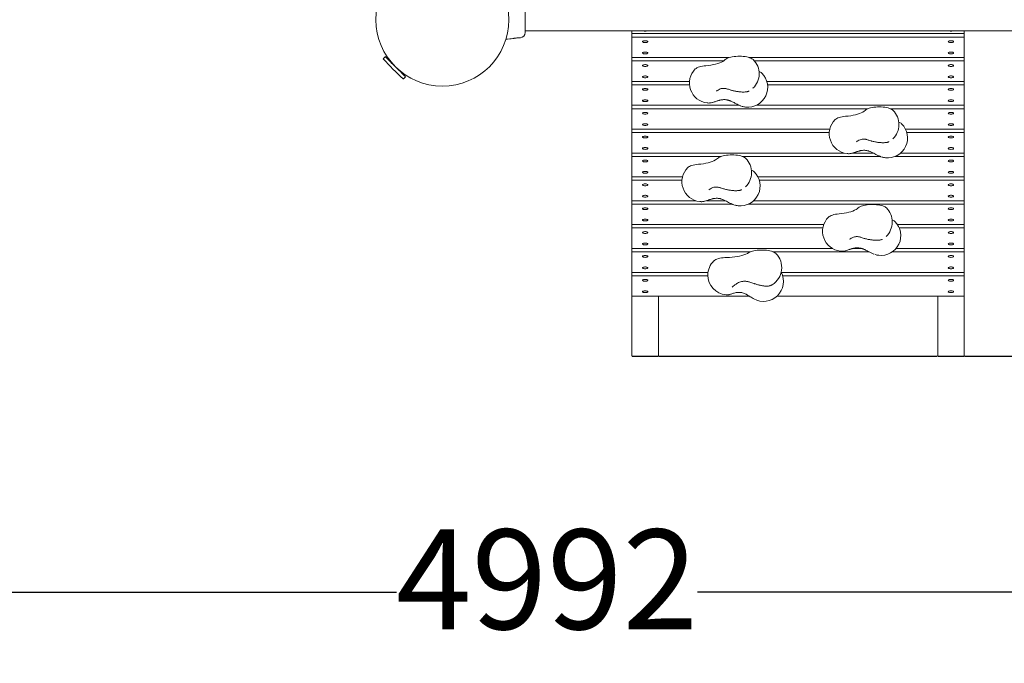
# Model space of a CAD drawing. Units: millimetres. Extents: x -334 to 9190, y -121 to 7675.
# Drawn here: x 4401 to 5882, y 1573 to 2542 of the extents above; entities that cross this region are included whole.
import ezdxf

# ---------------------------------------------------------------- set-up
doc = ezdxf.new("R2010")
doc.units = ezdxf.units.MM
doc.layers.add('Dimensions', color=7, linetype='Continuous')
doc.styles.get("Standard").update_dxf_attribs({"font": 'arial.ttf'})
doc.dimstyles.new('Leikkiset keinu', dxfattribs={"dimtxt": 150, "dimasz": 2.5, "dimexe": 0.06, "dimexo": 0.625, "dimtad": 0, "dimtih": 1, "dimtoh": 1, "dimdec": 0, "dimtxsty": 'Standard', "dimcen": 2.5, "dimadec": 0, "dimazin": 0, "dimtfac": 1, "dimtmove": 0, "dimatfit": 3, "dimfxl": 1, "dimarcsym": 0})

# ---------------------------------------------------------------- blocks, each defined once
blk = doc.blocks.new('*D4')
at = {"layer": 'Defpoints', "color": 0}
for p in [(5692.5, 6359.2), (-107, 531.4), (5571.6, 531.4)]:
    blk.add_point(p, dxfattribs=at)
at = {"layer": 'Dimensions', "color": 0, "lineweight": -2}
for p, q in [((5691.9, 6359.2), (-107, 6359.2)), ((-107, 6356.7), (-107, 3522.5)), ((-107, 533.9), (-107, 3368.1)), ((5571, 531.4), (-107, 531.4))]:
    blk.add_line(p, q, dxfattribs=at)
at = {"layer": 'Dimensions', "color": 0}
for points in [[(-106.5, 6356.7), (-107.4, 6356.7), (-107, 6359.2)], [(-107.4, 533.9), (-106.5, 533.9), (-107, 531.4)]]:
    blk.add_solid(points, dxfattribs=at)
at = {"layer": 'Dimensions', "color": 0, "lineweight": 5, "insert": (-107, 3445.3), "char_height": 150, "attachment_point": 5}
blk.add_mtext('5828', dxfattribs=at)
blk = doc.blocks.new('*D5')
at = {"layer": 'Defpoints', "color": 0}
for p in [(9189.8, 3076.6), (698.6, 2825.7), (9189.8, -22.7)]:
    blk.add_point(p, dxfattribs=at)
at = {"layer": 'Dimensions', "color": 0, "lineweight": -2}
for p, q in [((9189.8, 2884.1), (9189.8, -22.8)), ((698.6, 2825.1), (698.6, -22.8)), ((701.1, -22.7), (4734.3, -22.7)), ((9187.3, -22.7), (5154.2, -22.7))]:
    blk.add_line(p, q, dxfattribs=at)
at = {"layer": 'Dimensions', "color": 0}
for points in [[(701.1, -22.3), (701.1, -23.1), (698.6, -22.7)], [(9187.3, -23.1), (9187.3, -22.3), (9189.8, -22.7)]]:
    blk.add_solid(points, dxfattribs=at)
at = {"layer": 'Dimensions', "color": 0, "lineweight": 5, "insert": (4944.2, -22.7), "char_height": 150, "attachment_point": 5}
blk.add_mtext('8491', dxfattribs=at)
blk = doc.blocks.new('*D6')
at = {"layer": 'Defpoints', "color": 0}
for p in [(5693.1, 4858.8), (8230.4, 4858.8), (5321.6, 2035.6)]:
    blk.add_point(p, dxfattribs=at)
at = {"layer": 'Dimensions', "color": 0, "lineweight": -2}
for p, q in [((5693.7, 4858.8), (8230.4, 4858.8)), ((8230.4, 4856.3), (8230.4, 3524.4)), ((8230.4, 2038.1), (8230.4, 3370)), ((5322.2, 2035.6), (5361, 2035.6)), ((5362.2, 2035.6), (5781, 2035.6)), ((5782.2, 2035.6), (5821, 2035.6)), ((5822.2, 2035.6), (8230.4, 2035.6))]:
    blk.add_line(p, q, dxfattribs=at)
at = {"layer": 'Dimensions', "color": 0}
for points in [[(8230.8, 4856.3), (8230, 4856.3), (8230.4, 4858.8)], [(8230, 2038.1), (8230.8, 2038.1), (8230.4, 2035.6)]]:
    blk.add_solid(points, dxfattribs=at)
at = {"layer": 'Dimensions', "color": 0, "lineweight": 5, "insert": (8230.4, 3447.2), "char_height": 150, "attachment_point": 5}
blk.add_mtext('2823', dxfattribs=at)
blk = doc.blocks.new('*D7')
at = {"layer": 'Defpoints', "color": 0}
for p in [(7689.8, 2901.6), (2698.1, 2842.6), (2698.1, 1680.2)]:
    blk.add_point(p, dxfattribs=at)
at = {"layer": 'Dimensions', "color": 0, "lineweight": -2}
for p, q in [((7689.8, 2901), (7689.8, 1680.2)), ((2698.1, 2842), (2698.1, 1680.2)), ((2700.6, 1680.2), (4967.4, 1680.2)), ((7687.3, 1680.2), (5420.5, 1680.2))]:
    blk.add_line(p, q, dxfattribs=at)
at = {"layer": 'Dimensions', "color": 0}
for points in [[(2700.6, 1680.6), (2700.6, 1679.8), (2698.1, 1680.2)], [(7687.3, 1679.8), (7687.3, 1680.6), (7689.8, 1680.2)]]:
    blk.add_solid(points, dxfattribs=at)
at = {"layer": 'Dimensions', "color": 0, "lineweight": 5, "insert": (5194, 1680.2), "char_height": 150, "attachment_point": 5}
blk.add_mtext('4992', dxfattribs=at)

msp = doc.modelspace()

# ---------------------------------------------------------------- linework, layer by layer
at = {"color": 7, "linetype": 'Continuous', "lineweight": 5}
for p, q in [((5161.1, 2560.8), (5161.1, 2522.3)), ((5161.1, 2524.7), (5982.1, 2524.7)), ((5321.6, 2524.7), (5321.6, 2520.6)), ((5821.6, 2520.6), (5321.6, 2520.6)), ((5321.6, 2520.6), (5321.6, 2515.5)), ((5821.6, 2524.7), (5821.6, 2520.6)), ((5821.6, 2520.6), (5821.6, 2515.5)), ((5151.8, 2514.2), (5153.9, 2514.4)), ((5153.9, 2514.4), (5153.9, 2514.4)), ((5821.6, 2515.5), (5321.6, 2515.5)), ((5321.6, 2515.5), (5321.6, 2484.7)), ((5821.6, 2515.5), (5821.6, 2484.7)), ((4950.8, 2486), (4947.8, 2483)), ((4955, 2483.7), (4954, 2482.7)), ((5468.2, 2484.7), (5321.6, 2484.7)), ((5321.6, 2484.7), (5321.6, 2479.6)), ((5459.5, 2479.6), (5321.6, 2479.6)), ((5321.6, 2479.6), (5321.6, 2448.8)), ((5821.6, 2484.7), (5497.9, 2484.7)), ((5821.6, 2479.6), (5505.9, 2479.6)), ((5821.6, 2484.7), (5821.6, 2479.6)), ((5821.6, 2479.6), (5821.6, 2448.8)), ((4977.7, 2459), (4978.7, 2460)), ((4978, 2452.8), (4981, 2455.8)), ((5408.3, 2448.8), (5321.6, 2448.8)), ((5321.6, 2448.8), (5321.6, 2443.6)), ((5821.6, 2448.8), (5524.6, 2448.8)), ((5821.6, 2448.8), (5821.6, 2443.6)), ((5408.3, 2443.6), (5321.6, 2443.6)), ((5321.6, 2443.6), (5321.6, 2412.9)), ((5503.7, 2438.4), (5503.9, 2438.6)), ((5821.6, 2443.6), (5525.7, 2443.6)), ((5821.6, 2443.6), (5821.6, 2412.9)), ((5442.9, 2417), (5442.8, 2417)), ((5483.1, 2412.9), (5321.6, 2412.9)), ((5321.6, 2412.9), (5321.6, 2407.7)), ((5676.5, 2407.7), (5321.6, 2407.7)), ((5321.6, 2407.7), (5321.6, 2376.9)), ((5484.4, 2412.4), (5484.5, 2412.2)), ((5821.6, 2412.9), (5508.9, 2412.9)), ((5821.6, 2407.7), (5710.3, 2407.7)), ((5821.6, 2412.9), (5821.6, 2407.7)), ((5821.6, 2407.7), (5821.6, 2376.9)), ((5619.4, 2376.9), (5321.6, 2376.9)), ((5321.6, 2376.9), (5321.6, 2371.8)), ((5618.6, 2371.8), (5321.6, 2371.8)), ((5321.6, 2371.8), (5321.6, 2341)), ((5821.6, 2376.9), (5733.2, 2376.9)), ((5821.6, 2371.8), (5735.2, 2371.8)), ((5821.6, 2376.9), (5821.6, 2371.8)), ((5821.6, 2371.8), (5821.6, 2341)), ((5714.1, 2362.2), (5714.2, 2362.3)), ((5640.7, 2341), (5321.6, 2341)), ((5321.6, 2341), (5321.6, 2335.9)), ((5653.3, 2340.8), (5653.2, 2340.8)), ((5684.6, 2341), (5654.2, 2341)), ((5821.6, 2341), (5726, 2341)), ((5821.6, 2341), (5821.6, 2335.9)), ((5455.8, 2335.9), (5321.6, 2335.9)), ((5321.6, 2335.9), (5321.6, 2305.1)), ((5694.9, 2335.9), (5487.6, 2335.9)), ((5694.7, 2336.1), (5694.9, 2335.9)), ((5821.6, 2335.9), (5717.7, 2335.9)), ((5821.6, 2335.9), (5821.6, 2305.1)), ((5397.8, 2305.1), (5321.6, 2305.1)), ((5321.6, 2305.1), (5321.6, 2300)), ((5396.9, 2300), (5321.6, 2300)), ((5321.6, 2300), (5321.6, 2269.2)), ((5821.6, 2305.1), (5511.3, 2305.1)), ((5821.6, 2300), (5513.4, 2300)), ((5821.6, 2305.1), (5821.6, 2300)), ((5821.6, 2300), (5821.6, 2269.2)), ((5492.4, 2290), (5492.5, 2290.1)), ((5417.8, 2269.2), (5321.6, 2269.2)), ((5321.6, 2269.2), (5321.6, 2264.1)), ((5431.6, 2268.6), (5431.5, 2268.6)), ((5462.3, 2269.2), (5433.7, 2269.2)), ((5821.6, 2269.2), (5504.7, 2269.2)), ((5821.6, 2269.2), (5821.6, 2264.1)), ((5472.6, 2264.1), (5321.6, 2264.1)), ((5321.6, 2264.1), (5321.6, 2233.3)), ((5473, 2264), (5473.2, 2263.7)), ((5821.6, 2264.1), (5496.8, 2264.1)), ((5821.6, 2264.1), (5821.6, 2233.3)), ((5610.2, 2233.3), (5321.6, 2233.3)), ((5321.6, 2233.3), (5321.6, 2228.2)), ((5608.9, 2228.2), (5321.6, 2228.2)), ((5321.6, 2228.2), (5321.6, 2197.4)), ((5821.6, 2233.3), (5721.4, 2233.3)), ((5821.6, 2228.2), (5724, 2228.2)), ((5821.6, 2233.3), (5821.6, 2228.2)), ((5821.6, 2228.2), (5821.6, 2197.4)), ((5704, 2215.4), (5704.2, 2215.6)), ((5623.2, 2197.4), (5321.6, 2197.4)), ((5321.6, 2197.4), (5321.6, 2192.3)), ((5500, 2192.3), (5321.6, 2192.3)), ((5321.6, 2192.3), (5321.6, 2161.5)), ((5678.5, 2192.3), (5534.3, 2192.3)), ((5643.2, 2194), (5643.1, 2194)), ((5667.3, 2197.4), (5654, 2197.4)), ((5821.6, 2192.3), (5713.3, 2192.3)), ((5821.6, 2197.4), (5719, 2197.4)), ((5821.6, 2197.4), (5821.6, 2192.3)), ((5821.6, 2192.3), (5821.6, 2161.5)), ((5684.7, 2189.4), (5684.8, 2189.2)), ((5436.2, 2161.5), (5321.6, 2161.5)), ((5321.6, 2161.5), (5321.6, 2156.3)), ((5436, 2156.3), (5321.6, 2156.3)), ((5321.6, 2156.3), (5321.6, 2125.6)), ((5821.6, 2161.5), (5546.4, 2161.5)), ((5821.6, 2156.3), (5548.5, 2156.3)), ((5821.6, 2161.5), (5821.6, 2156.3)), ((5821.6, 2156.3), (5821.6, 2125.6)), ((5473.1, 2139.6), (5472.7, 2139.3)), ((5529.3, 2141.3), (5530.6, 2141.8)), ((5529.3, 2141.4), (5529.7, 2141.5)), ((5532.6, 2142.9), (5532.6, 2142.9)), ((5321.6, 2035.6), (5321.6, 2125.6)), ((5498.5, 2125.6), (5321.6, 2125.6)), ((5361.6, 2035.6), (5361.6, 2125.6)), ((5504, 2122.3), (5505, 2121.8)), ((5504.9, 2121.7), (5505.1, 2121.6)), ((5821.6, 2125.6), (5539.8, 2125.6)), ((5781.6, 2035.6), (5781.6, 2125.6)), ((5821.6, 2035.6), (5821.6, 2125.6))]:
    msp.add_line(p, q, dxfattribs=at)
at = {"color": 7, "linetype": 'Continuous', "lineweight": 5, "flags": 128}
for points in [[(5132, 2512.2), (5134.5, 2512.4), (5137.8, 2512.7), (5140.3, 2513), (5142.5, 2513.2)], [(5341.6, 2507.3), (5340.4, 2507.3), (5339.3, 2507.5), (5338.5, 2507.8), (5337.9, 2508.1), (5337.6, 2508.5), (5337.7, 2508.9), (5338.1, 2509.3), (5338.9, 2509.6), (5339.9, 2509.9), (5341, 2510), (5342.2, 2510), (5343.3, 2509.9), (5344.3, 2509.6), (5345.1, 2509.3), (5345.5, 2508.9), (5345.6, 2508.5), (5345.3, 2508.1), (5344.7, 2507.8), (5343.9, 2507.5), (5342.8, 2507.3), (5341.6, 2507.3)], [(5801.6, 2507.3), (5800.4, 2507.3), (5799.3, 2507.5), (5798.5, 2507.8), (5797.9, 2508.1), (5797.6, 2508.5), (5797.7, 2508.9), (5798.1, 2509.3), (5798.9, 2509.6), (5799.9, 2509.9), (5801, 2510), (5802.2, 2510), (5803.3, 2509.9), (5804.3, 2509.6), (5805.1, 2509.3), (5805.5, 2508.9), (5805.6, 2508.5), (5805.3, 2508.1), (5804.7, 2507.8), (5803.9, 2507.5), (5802.8, 2507.3), (5801.6, 2507.3)], [(5341.6, 2490.2), (5340.4, 2490.2), (5339.3, 2490.4), (5338.5, 2490.7), (5337.9, 2491), (5337.6, 2491.4), (5337.7, 2491.8), (5338.1, 2492.2), (5338.9, 2492.5), (5339.9, 2492.8), (5341, 2492.9), (5342.2, 2492.9), (5343.3, 2492.8), (5344.3, 2492.5), (5345.1, 2492.2), (5345.5, 2491.8), (5345.6, 2491.4), (5345.3, 2491), (5344.7, 2490.7), (5343.9, 2490.4), (5342.8, 2490.2), (5341.6, 2490.2)], [(5801.6, 2490.2), (5800.4, 2490.2), (5799.3, 2490.4), (5798.5, 2490.7), (5797.9, 2491), (5797.6, 2491.4), (5797.7, 2491.8), (5798.1, 2492.2), (5798.9, 2492.5), (5799.9, 2492.8), (5801, 2492.9), (5802.2, 2492.9), (5803.3, 2492.8), (5804.3, 2492.5), (5805.1, 2492.2), (5805.5, 2491.8), (5805.6, 2491.4), (5805.3, 2491), (5804.7, 2490.7), (5803.9, 2490.4), (5802.8, 2490.2), (5801.6, 2490.2)], [(4967.9, 2468.8), (4966, 2470.8), (4964.1, 2472.7), (4962.2, 2474.6), (4960.3, 2476.4), (4958.6, 2478.2), (4956.9, 2479.8), (4955.5, 2481.3), (4954.1, 2482.6), (4953, 2483.7), (4952.1, 2484.6), (4951.4, 2485.3), (4951, 2485.8), (4950.8, 2486), (4950.8, 2486)], [(5341.6, 2471.3), (5340.4, 2471.4), (5339.3, 2471.6), (5338.5, 2471.9), (5337.9, 2472.2), (5337.6, 2472.6), (5337.7, 2473), (5338.1, 2473.4), (5338.9, 2473.7), (5339.9, 2473.9), (5341, 2474.1), (5342.2, 2474.1), (5343.3, 2473.9), (5344.3, 2473.7), (5345.1, 2473.4), (5345.5, 2473), (5345.6, 2472.6), (5345.3, 2472.2), (5344.7, 2471.9), (5343.9, 2471.6), (5342.8, 2471.4), (5341.6, 2471.3)], [(5461.9, 2481.5), (5460.4, 2480.2), (5458.5, 2478.9), (5456.2, 2477.8), (5453.7, 2476.7), (5450.8, 2475.7), (5447.6, 2474.8), (5444.2, 2474), (5440.6, 2473.4), (5436.8, 2472.8), (5432.9, 2472.4)], [(5504.2, 2481.4), (5503.6, 2482), (5502.3, 2482.9), (5500.7, 2483.7), (5498.8, 2484.4), (5496.7, 2485), (5494.3, 2485.6), (5491.8, 2486), (5489.2, 2486.3), (5486.4, 2486.5), (5483.6, 2486.6), (5480.8, 2486.6), (5478, 2486.4), (5475.3, 2486.1), (5472.7, 2485.7), (5470.3, 2485.2), (5468.1, 2484.6), (5466.1, 2484), (5464.4, 2483.2), (5463, 2482.4), (5461.9, 2481.5)], [(5801.6, 2471.3), (5800.4, 2471.4), (5799.3, 2471.6), (5798.5, 2471.9), (5797.9, 2472.2), (5797.6, 2472.6), (5797.7, 2473), (5798.1, 2473.4), (5798.9, 2473.7), (5799.9, 2473.9), (5801, 2474.1), (5802.2, 2474.1), (5803.3, 2473.9), (5804.3, 2473.7), (5805.1, 2473.4), (5805.5, 2473), (5805.6, 2472.6), (5805.3, 2472.2), (5804.7, 2471.9), (5803.9, 2471.6), (5802.8, 2471.4), (5801.6, 2471.3)], [(4981, 2455.8), (4981, 2455.8), (4980.8, 2456), (4980.4, 2456.4), (4979.7, 2457), (4978.8, 2457.9), (4977.8, 2459), (4976.5, 2460.3), (4975, 2461.8), (4973.4, 2463.4), (4971.6, 2465.1), (4969.8, 2466.9), (4967.9, 2468.8)], [(5432.9, 2472.4), (5430.2, 2472.2), (5427.7, 2471.8), (5425.3, 2471.3), (5423.1, 2470.7), (5421.2, 2470), (5419.5, 2469.2), (5418.1, 2468.4), (5417.1, 2467.5)], [(5341.6, 2454.2), (5340.4, 2454.3), (5339.3, 2454.5), (5338.5, 2454.8), (5337.9, 2455.1), (5337.6, 2455.5), (5337.7, 2455.9), (5338.1, 2456.3), (5338.9, 2456.6), (5339.9, 2456.8), (5341, 2457), (5342.2, 2457), (5343.3, 2456.8), (5344.3, 2456.6), (5345.1, 2456.3), (5345.5, 2455.9), (5345.6, 2455.5), (5345.3, 2455.1), (5344.7, 2454.8), (5343.9, 2454.5), (5342.8, 2454.3), (5341.6, 2454.2)], [(5801.6, 2454.2), (5800.4, 2454.3), (5799.3, 2454.5), (5798.5, 2454.8), (5797.9, 2455.1), (5797.6, 2455.5), (5797.7, 2455.9), (5798.1, 2456.3), (5798.9, 2456.6), (5799.9, 2456.8), (5801, 2457), (5802.2, 2457), (5803.3, 2456.8), (5804.3, 2456.6), (5805.1, 2456.3), (5805.5, 2455.9), (5805.6, 2455.5), (5805.3, 2455.1), (5804.7, 2454.8), (5803.9, 2454.5), (5802.8, 2454.3), (5801.6, 2454.2)], [(5341.6, 2435.4), (5340.4, 2435.5), (5339.3, 2435.7), (5338.5, 2435.9), (5337.9, 2436.3), (5337.6, 2436.7), (5337.7, 2437.1), (5338.1, 2437.5), (5338.9, 2437.8), (5339.9, 2438), (5341, 2438.2), (5342.2, 2438.2), (5343.3, 2438), (5344.3, 2437.8), (5345.1, 2437.5), (5345.5, 2437.1), (5345.6, 2436.7), (5345.3, 2436.3), (5344.7, 2435.9), (5343.9, 2435.7), (5342.8, 2435.5), (5341.6, 2435.4)], [(5801.6, 2435.4), (5800.4, 2435.5), (5799.3, 2435.7), (5798.5, 2435.9), (5797.9, 2436.3), (5797.6, 2436.7), (5797.7, 2437.1), (5798.1, 2437.5), (5798.9, 2437.8), (5799.9, 2438), (5801, 2438.2), (5802.2, 2438.2), (5803.3, 2438), (5804.3, 2437.8), (5805.1, 2437.5), (5805.5, 2437.1), (5805.6, 2436.7), (5805.3, 2436.3), (5804.7, 2435.9), (5803.9, 2435.7), (5802.8, 2435.5), (5801.6, 2435.4)], [(5341.6, 2418.3), (5340.4, 2418.4), (5339.3, 2418.6), (5338.5, 2418.8), (5337.9, 2419.2), (5337.6, 2419.6), (5337.7, 2420), (5338.1, 2420.4), (5338.9, 2420.7), (5339.9, 2420.9), (5341, 2421.1), (5342.2, 2421.1), (5343.3, 2420.9), (5344.3, 2420.7), (5345.1, 2420.4), (5345.5, 2420), (5345.6, 2419.6), (5345.3, 2419.2), (5344.7, 2418.8), (5343.9, 2418.6), (5342.8, 2418.4), (5341.6, 2418.3)], [(5801.6, 2418.3), (5800.4, 2418.4), (5799.3, 2418.6), (5798.5, 2418.8), (5797.9, 2419.2), (5797.6, 2419.6), (5797.7, 2420), (5798.1, 2420.4), (5798.9, 2420.7), (5799.9, 2420.9), (5801, 2421.1), (5802.2, 2421.1), (5803.3, 2420.9), (5804.3, 2420.7), (5805.1, 2420.4), (5805.5, 2420), (5805.6, 2419.6), (5805.3, 2419.2), (5804.7, 2418.8), (5803.9, 2418.6), (5802.8, 2418.4), (5801.6, 2418.3)], [(5341.6, 2399.5), (5340.4, 2399.6), (5339.3, 2399.8), (5338.5, 2400), (5337.9, 2400.4), (5337.6, 2400.8), (5337.7, 2401.2), (5338.1, 2401.6), (5338.9, 2401.9), (5339.9, 2402.1), (5341, 2402.2), (5342.2, 2402.2), (5343.3, 2402.1), (5344.3, 2401.9), (5345.1, 2401.6), (5345.5, 2401.2), (5345.6, 2400.8), (5345.3, 2400.4), (5344.7, 2400), (5343.9, 2399.8), (5342.8, 2399.6), (5341.6, 2399.5)], [(5672.3, 2405.2), (5670.8, 2403.9), (5668.8, 2402.7), (5666.6, 2401.5), (5664, 2400.4), (5661.1, 2399.5), (5658, 2398.6), (5654.6, 2397.8), (5651, 2397.1), (5647.2, 2396.6), (5643.2, 2396.2)], [(5714.5, 2405.2), (5713.9, 2405.8), (5712.6, 2406.6), (5711, 2407.4), (5709.1, 2408.1), (5707, 2408.8), (5704.7, 2409.3), (5702.2, 2409.8), (5699.5, 2410.1), (5696.8, 2410.3), (5694, 2410.4), (5691.1, 2410.3), (5688.4, 2410.2), (5685.7, 2409.9), (5683.1, 2409.5), (5680.7, 2409), (5678.5, 2408.4), (5676.5, 2407.7), (5674.8, 2407), (5673.4, 2406.1), (5672.3, 2405.2)], [(5801.6, 2399.5), (5800.4, 2399.6), (5799.3, 2399.8), (5798.5, 2400), (5797.9, 2400.4), (5797.6, 2400.8), (5797.7, 2401.2), (5798.1, 2401.6), (5798.9, 2401.9), (5799.9, 2402.1), (5801, 2402.2), (5802.2, 2402.2), (5803.3, 2402.1), (5804.3, 2401.9), (5805.1, 2401.6), (5805.5, 2401.2), (5805.6, 2400.8), (5805.3, 2400.4), (5804.7, 2400), (5803.9, 2399.8), (5802.8, 2399.6), (5801.6, 2399.5)], [(5341.6, 2382.4), (5340.4, 2382.5), (5339.3, 2382.7), (5338.5, 2382.9), (5337.9, 2383.3), (5337.6, 2383.7), (5337.7, 2384.1), (5338.1, 2384.5), (5338.9, 2384.8), (5339.9, 2385), (5341, 2385.1), (5342.2, 2385.1), (5343.3, 2385), (5344.3, 2384.8), (5345.1, 2384.5), (5345.5, 2384.1), (5345.6, 2383.7), (5345.3, 2383.3), (5344.7, 2382.9), (5343.9, 2382.7), (5342.8, 2382.5), (5341.6, 2382.4)], [(5643.2, 2396.2), (5640.6, 2395.9), (5638, 2395.5), (5635.6, 2395), (5633.5, 2394.4), (5631.5, 2393.7), (5629.8, 2393), (5628.5, 2392.1), (5627.4, 2391.3)], [(5801.6, 2382.4), (5800.4, 2382.5), (5799.3, 2382.7), (5798.5, 2382.9), (5797.9, 2383.3), (5797.6, 2383.7), (5797.7, 2384.1), (5798.1, 2384.5), (5798.9, 2384.8), (5799.9, 2385), (5801, 2385.1), (5802.2, 2385.1), (5803.3, 2385), (5804.3, 2384.8), (5805.1, 2384.5), (5805.5, 2384.1), (5805.6, 2383.7), (5805.3, 2383.3), (5804.7, 2382.9), (5803.9, 2382.7), (5802.8, 2382.5), (5801.6, 2382.4)], [(5341.6, 2363.6), (5340.4, 2363.7), (5339.3, 2363.8), (5338.5, 2364.1), (5337.9, 2364.5), (5337.6, 2364.9), (5337.7, 2365.3), (5338.1, 2365.7), (5338.9, 2366), (5339.9, 2366.2), (5341, 2366.3), (5342.2, 2366.3), (5343.3, 2366.2), (5344.3, 2366), (5345.1, 2365.7), (5345.5, 2365.3), (5345.6, 2364.9), (5345.3, 2364.5), (5344.7, 2364.1), (5343.9, 2363.8), (5342.8, 2363.7), (5341.6, 2363.6)], [(5801.6, 2363.6), (5800.4, 2363.7), (5799.3, 2363.8), (5798.5, 2364.1), (5797.9, 2364.5), (5797.6, 2364.9), (5797.7, 2365.3), (5798.1, 2365.7), (5798.9, 2366), (5799.9, 2366.2), (5801, 2366.3), (5802.2, 2366.3), (5803.3, 2366.2), (5804.3, 2366), (5805.1, 2365.7), (5805.5, 2365.3), (5805.6, 2364.9), (5805.3, 2364.5), (5804.7, 2364.1), (5803.9, 2363.8), (5802.8, 2363.7), (5801.6, 2363.6)], [(5341.6, 2346.5), (5340.4, 2346.6), (5339.3, 2346.7), (5338.5, 2347), (5337.9, 2347.4), (5337.6, 2347.8), (5337.7, 2348.2), (5338.1, 2348.6), (5338.9, 2348.9), (5339.9, 2349.1), (5341, 2349.2), (5342.2, 2349.2), (5343.3, 2349.1), (5344.3, 2348.9), (5345.1, 2348.6), (5345.5, 2348.2), (5345.6, 2347.8), (5345.3, 2347.4), (5344.7, 2347), (5343.9, 2346.7), (5342.8, 2346.6), (5341.6, 2346.5)], [(5801.6, 2346.5), (5800.4, 2346.6), (5799.3, 2346.7), (5798.5, 2347), (5797.9, 2347.4), (5797.6, 2347.8), (5797.7, 2348.2), (5798.1, 2348.6), (5798.9, 2348.9), (5799.9, 2349.1), (5801, 2349.2), (5802.2, 2349.2), (5803.3, 2349.1), (5804.3, 2348.9), (5805.1, 2348.6), (5805.5, 2348.2), (5805.6, 2347.8), (5805.3, 2347.4), (5804.7, 2347), (5803.9, 2346.7), (5802.8, 2346.6), (5801.6, 2346.5)], [(5341.6, 2327.7), (5340.4, 2327.8), (5339.3, 2327.9), (5338.5, 2328.2), (5337.9, 2328.6), (5337.6, 2329), (5337.7, 2329.4), (5338.1, 2329.7), (5338.9, 2330.1), (5339.9, 2330.3), (5341, 2330.4), (5342.2, 2330.4), (5343.3, 2330.3), (5344.3, 2330.1), (5345.1, 2329.7), (5345.5, 2329.4), (5345.6, 2329), (5345.3, 2328.6), (5344.7, 2328.2), (5343.9, 2327.9), (5342.8, 2327.8), (5341.6, 2327.7)], [(5450.6, 2333), (5449.1, 2331.7), (5447.2, 2330.5), (5444.9, 2329.3), (5442.3, 2328.3), (5439.5, 2327.3), (5436.3, 2326.4), (5432.9, 2325.6), (5429.3, 2324.9), (5425.5, 2324.4), (5421.6, 2324)], [(5492.9, 2333), (5492.2, 2333.6), (5490.9, 2334.4), (5489.3, 2335.2), (5487.5, 2336), (5485.4, 2336.6), (5483, 2337.1), (5480.5, 2337.6), (5477.8, 2337.9), (5475.1, 2338.1), (5472.3, 2338.2), (5469.5, 2338.1), (5466.7, 2338), (5464, 2337.7), (5461.4, 2337.3), (5459, 2336.8), (5456.8, 2336.2), (5454.8, 2335.5), (5453.1, 2334.8), (5451.7, 2333.9), (5450.6, 2333)], [(5801.6, 2327.7), (5800.4, 2327.8), (5799.3, 2327.9), (5798.5, 2328.2), (5797.9, 2328.6), (5797.6, 2329), (5797.7, 2329.4), (5798.1, 2329.7), (5798.9, 2330.1), (5799.9, 2330.3), (5801, 2330.4), (5802.2, 2330.4), (5803.3, 2330.3), (5804.3, 2330.1), (5805.1, 2329.7), (5805.5, 2329.4), (5805.6, 2329), (5805.3, 2328.6), (5804.7, 2328.2), (5803.9, 2327.9), (5802.8, 2327.8), (5801.6, 2327.7)], [(5341.6, 2310.6), (5340.4, 2310.7), (5339.3, 2310.8), (5338.5, 2311.1), (5337.9, 2311.5), (5337.6, 2311.9), (5337.7, 2312.3), (5338.1, 2312.6), (5338.9, 2313), (5339.9, 2313.2), (5341, 2313.3), (5342.2, 2313.3), (5343.3, 2313.2), (5344.3, 2313), (5345.1, 2312.6), (5345.5, 2312.3), (5345.6, 2311.9), (5345.3, 2311.5), (5344.7, 2311.1), (5343.9, 2310.8), (5342.8, 2310.7), (5341.6, 2310.6)], [(5421.6, 2324), (5418.9, 2323.7), (5416.4, 2323.3), (5414, 2322.8), (5411.8, 2322.2), (5409.8, 2321.5), (5408.2, 2320.8), (5406.8, 2320), (5405.7, 2319.1)], [(5801.6, 2310.6), (5800.4, 2310.7), (5799.3, 2310.8), (5798.5, 2311.1), (5797.9, 2311.5), (5797.6, 2311.9), (5797.7, 2312.3), (5798.1, 2312.6), (5798.9, 2313), (5799.9, 2313.2), (5801, 2313.3), (5802.2, 2313.3), (5803.3, 2313.2), (5804.3, 2313), (5805.1, 2312.6), (5805.5, 2312.3), (5805.6, 2311.9), (5805.3, 2311.5), (5804.7, 2311.1), (5803.9, 2310.8), (5802.8, 2310.7), (5801.6, 2310.6)], [(5341.6, 2291.8), (5340.4, 2291.8), (5339.3, 2292), (5338.5, 2292.3), (5337.9, 2292.7), (5337.6, 2293), (5337.7, 2293.5), (5338.1, 2293.8), (5338.9, 2294.2), (5339.9, 2294.4), (5341, 2294.5), (5342.2, 2294.5), (5343.3, 2294.4), (5344.3, 2294.2), (5345.1, 2293.8), (5345.5, 2293.5), (5345.6, 2293), (5345.3, 2292.7), (5344.7, 2292.3), (5343.9, 2292), (5342.8, 2291.8), (5341.6, 2291.8)], [(5801.6, 2291.8), (5800.4, 2291.8), (5799.3, 2292), (5798.5, 2292.3), (5797.9, 2292.7), (5797.6, 2293), (5797.7, 2293.5), (5798.1, 2293.8), (5798.9, 2294.2), (5799.9, 2294.4), (5801, 2294.5), (5802.2, 2294.5), (5803.3, 2294.4), (5804.3, 2294.2), (5805.1, 2293.8), (5805.5, 2293.5), (5805.6, 2293), (5805.3, 2292.7), (5804.7, 2292.3), (5803.9, 2292), (5802.8, 2291.8), (5801.6, 2291.8)], [(5341.6, 2274.7), (5340.4, 2274.7), (5339.3, 2274.9), (5338.5, 2275.2), (5337.9, 2275.6), (5337.6, 2275.9), (5337.7, 2276.4), (5338.1, 2276.7), (5338.9, 2277.1), (5339.9, 2277.3), (5341, 2277.4), (5342.2, 2277.4), (5343.3, 2277.3), (5344.3, 2277.1), (5345.1, 2276.7), (5345.5, 2276.4), (5345.6, 2275.9), (5345.3, 2275.6), (5344.7, 2275.2), (5343.9, 2274.9), (5342.8, 2274.7), (5341.6, 2274.7)], [(5801.6, 2274.7), (5800.4, 2274.7), (5799.3, 2274.9), (5798.5, 2275.2), (5797.9, 2275.6), (5797.6, 2275.9), (5797.7, 2276.4), (5798.1, 2276.7), (5798.9, 2277.1), (5799.9, 2277.3), (5801, 2277.4), (5802.2, 2277.4), (5803.3, 2277.3), (5804.3, 2277.1), (5805.1, 2276.7), (5805.5, 2276.4), (5805.6, 2275.9), (5805.3, 2275.6), (5804.7, 2275.2), (5803.9, 2274.9), (5802.8, 2274.7), (5801.6, 2274.7)], [(5341.6, 2255.9), (5340.4, 2255.9), (5339.3, 2256.1), (5338.5, 2256.4), (5337.9, 2256.7), (5337.6, 2257.1), (5337.7, 2257.5), (5338.1, 2257.9), (5338.9, 2258.2), (5339.9, 2258.5), (5341, 2258.6), (5342.2, 2258.6), (5343.3, 2258.5), (5344.3, 2258.2), (5345.1, 2257.9), (5345.5, 2257.5), (5345.6, 2257.1), (5345.3, 2256.7), (5344.7, 2256.4), (5343.9, 2256.1), (5342.8, 2255.9), (5341.6, 2255.9)], [(5662.2, 2258.5), (5660.7, 2257.2), (5658.8, 2255.9), (5656.5, 2254.8), (5654, 2253.7), (5651.1, 2252.7), (5647.9, 2251.8), (5644.5, 2251), (5640.9, 2250.4), (5637.1, 2249.8), (5633.2, 2249.4)], [(5704.5, 2258.5), (5703.8, 2259), (5702.6, 2259.9), (5701, 2260.7), (5699.1, 2261.4), (5697, 2262), (5694.6, 2262.6), (5692.1, 2263), (5689.5, 2263.3), (5686.7, 2263.5), (5683.9, 2263.6), (5681.1, 2263.6), (5678.3, 2263.4), (5675.6, 2263.1), (5673, 2262.7), (5670.6, 2262.2), (5668.4, 2261.7), (5666.4, 2261), (5664.7, 2260.2), (5663.3, 2259.4), (5662.2, 2258.5)], [(5801.6, 2255.9), (5800.4, 2255.9), (5799.3, 2256.1), (5798.5, 2256.4), (5797.9, 2256.7), (5797.6, 2257.1), (5797.7, 2257.5), (5798.1, 2257.9), (5798.9, 2258.2), (5799.9, 2258.5), (5801, 2258.6), (5802.2, 2258.6), (5803.3, 2258.5), (5804.3, 2258.2), (5805.1, 2257.9), (5805.5, 2257.5), (5805.6, 2257.1), (5805.3, 2256.7), (5804.7, 2256.4), (5803.9, 2256.1), (5802.8, 2255.9), (5801.6, 2255.9)], [(5341.6, 2238.8), (5340.4, 2238.8), (5339.3, 2239), (5338.5, 2239.3), (5337.9, 2239.6), (5337.6, 2240), (5337.7, 2240.4), (5338.1, 2240.8), (5338.9, 2241.1), (5339.9, 2241.4), (5341, 2241.5), (5342.2, 2241.5), (5343.3, 2241.4), (5344.3, 2241.1), (5345.1, 2240.8), (5345.5, 2240.4), (5345.6, 2240), (5345.3, 2239.6), (5344.7, 2239.3), (5343.9, 2239), (5342.8, 2238.8), (5341.6, 2238.8)], [(5633.2, 2249.4), (5630.5, 2249.2), (5628, 2248.8), (5625.6, 2248.3), (5623.4, 2247.7), (5621.5, 2247), (5619.8, 2246.2), (5618.4, 2245.4), (5617.3, 2244.5)], [(5801.6, 2238.8), (5800.4, 2238.8), (5799.3, 2239), (5798.5, 2239.3), (5797.9, 2239.6), (5797.6, 2240), (5797.7, 2240.4), (5798.1, 2240.8), (5798.9, 2241.1), (5799.9, 2241.4), (5801, 2241.5), (5802.2, 2241.5), (5803.3, 2241.4), (5804.3, 2241.1), (5805.1, 2240.8), (5805.5, 2240.4), (5805.6, 2240), (5805.3, 2239.6), (5804.7, 2239.3), (5803.9, 2239), (5802.8, 2238.8), (5801.6, 2238.8)], [(5341.6, 2220), (5340.4, 2220), (5339.3, 2220.2), (5338.5, 2220.5), (5337.9, 2220.8), (5337.6, 2221.2), (5337.7, 2221.6), (5338.1, 2222), (5338.9, 2222.3), (5339.9, 2222.6), (5341, 2222.7), (5342.2, 2222.7), (5343.3, 2222.6), (5344.3, 2222.3), (5345.1, 2222), (5345.5, 2221.6), (5345.6, 2221.2), (5345.3, 2220.8), (5344.7, 2220.5), (5343.9, 2220.2), (5342.8, 2220), (5341.6, 2220)], [(5801.6, 2220), (5800.4, 2220), (5799.3, 2220.2), (5798.5, 2220.5), (5797.9, 2220.8), (5797.6, 2221.2), (5797.7, 2221.6), (5798.1, 2222), (5798.9, 2222.3), (5799.9, 2222.6), (5801, 2222.7), (5802.2, 2222.7), (5803.3, 2222.6), (5804.3, 2222.3), (5805.1, 2222), (5805.5, 2221.6), (5805.6, 2221.2), (5805.3, 2220.8), (5804.7, 2220.5), (5803.9, 2220.2), (5802.8, 2220), (5801.6, 2220)], [(5341.6, 2202.9), (5340.4, 2202.9), (5339.3, 2203.1), (5338.5, 2203.4), (5337.9, 2203.7), (5337.6, 2204.1), (5337.7, 2204.5), (5338.1, 2204.9), (5338.9, 2205.2), (5339.9, 2205.5), (5341, 2205.6), (5342.2, 2205.6), (5343.3, 2205.5), (5344.3, 2205.2), (5345.1, 2204.9), (5345.5, 2204.5), (5345.6, 2204.1), (5345.3, 2203.7), (5344.7, 2203.4), (5343.9, 2203.1), (5342.8, 2202.9), (5341.6, 2202.9)], [(5538.3, 2189.8), (5538, 2190.1), (5536.8, 2191), (5535.3, 2191.8), (5533.6, 2192.5), (5531.5, 2193.2), (5529.3, 2193.8), (5526.8, 2194.2), (5524.2, 2194.6), (5521.5, 2194.9), (5518.7, 2195), (5515.9, 2195), (5513.1, 2194.9), (5510.3, 2194.6), (5507.7, 2194.3), (5505.2, 2193.8), (5502.9, 2193.3), (5500.9, 2192.6), (5499.1, 2191.9), (5497.6, 2191.1)], [(5801.6, 2202.9), (5800.4, 2202.9), (5799.3, 2203.1), (5798.5, 2203.4), (5797.9, 2203.7), (5797.6, 2204.1), (5797.7, 2204.5), (5798.1, 2204.9), (5798.9, 2205.2), (5799.9, 2205.5), (5801, 2205.6), (5802.2, 2205.6), (5803.3, 2205.5), (5804.3, 2205.2), (5805.1, 2204.9), (5805.5, 2204.5), (5805.6, 2204.1), (5805.3, 2203.7), (5804.7, 2203.4), (5803.9, 2203.1), (5802.8, 2202.9), (5801.6, 2202.9)], [(5341.6, 2184), (5340.4, 2184.1), (5339.3, 2184.3), (5338.5, 2184.6), (5337.9, 2184.9), (5337.6, 2185.3), (5337.7, 2185.7), (5338.1, 2186.1), (5338.9, 2186.4), (5339.9, 2186.6), (5341, 2186.8), (5342.2, 2186.8), (5343.3, 2186.6), (5344.3, 2186.4), (5345.1, 2186.1), (5345.5, 2185.7), (5345.6, 2185.3), (5345.3, 2184.9), (5344.7, 2184.6), (5343.9, 2184.3), (5342.8, 2184.1), (5341.6, 2184)], [(5464.4, 2183.9), (5461.7, 2183.7), (5459, 2183.5), (5456.4, 2183.1), (5453.9, 2182.7), (5451.7, 2182.1), (5449.6, 2181.5), (5447.8, 2180.7), (5446.3, 2179.9), (5445.2, 2179), (5444.8, 2178.7)], [(5497.6, 2191.1), (5495.4, 2189.9), (5492.9, 2188.8), (5490.1, 2187.7), (5487, 2186.8), (5483.7, 2186), (5480.1, 2185.3), (5476.4, 2184.8), (5472.5, 2184.3), (5468.5, 2184), (5464.4, 2183.9)], [(5801.6, 2184), (5800.4, 2184.1), (5799.3, 2184.3), (5798.5, 2184.6), (5797.9, 2184.9), (5797.6, 2185.3), (5797.7, 2185.7), (5798.1, 2186.1), (5798.9, 2186.4), (5799.9, 2186.6), (5801, 2186.8), (5802.2, 2186.8), (5803.3, 2186.6), (5804.3, 2186.4), (5805.1, 2186.1), (5805.5, 2185.7), (5805.6, 2185.3), (5805.3, 2184.9), (5804.7, 2184.6), (5803.9, 2184.3), (5802.8, 2184.1), (5801.6, 2184)], [(5341.6, 2166.9), (5340.4, 2167), (5339.3, 2167.2), (5338.5, 2167.5), (5337.9, 2167.8), (5337.6, 2168.2), (5337.7, 2168.6), (5338.1, 2169), (5338.9, 2169.3), (5339.9, 2169.5), (5341, 2169.7), (5342.2, 2169.7), (5343.3, 2169.5), (5344.3, 2169.3), (5345.1, 2169), (5345.5, 2168.6), (5345.6, 2168.2), (5345.3, 2167.8), (5344.7, 2167.5), (5343.9, 2167.2), (5342.8, 2167), (5341.6, 2166.9)], [(5801.6, 2166.9), (5800.4, 2167), (5799.3, 2167.2), (5798.5, 2167.5), (5797.9, 2167.8), (5797.6, 2168.2), (5797.7, 2168.6), (5798.1, 2169), (5798.9, 2169.3), (5799.9, 2169.5), (5801, 2169.7), (5802.2, 2169.7), (5803.3, 2169.5), (5804.3, 2169.3), (5805.1, 2169), (5805.5, 2168.6), (5805.6, 2168.2), (5805.3, 2167.8), (5804.7, 2167.5), (5803.9, 2167.2), (5802.8, 2167), (5801.6, 2166.9)], [(5341.6, 2148.1), (5340.4, 2148.2), (5339.3, 2148.4), (5338.5, 2148.7), (5337.9, 2149), (5337.6, 2149.4), (5337.7, 2149.8), (5338.1, 2150.2), (5338.9, 2150.5), (5339.9, 2150.7), (5341, 2150.9), (5342.2, 2150.9), (5343.3, 2150.7), (5344.3, 2150.5), (5345.1, 2150.2), (5345.5, 2149.8), (5345.6, 2149.4), (5345.3, 2149), (5344.7, 2148.7), (5343.9, 2148.4), (5342.8, 2148.2), (5341.6, 2148.1)], [(5801.6, 2148.1), (5800.4, 2148.2), (5799.3, 2148.4), (5798.5, 2148.7), (5797.9, 2149), (5797.6, 2149.4), (5797.7, 2149.8), (5798.1, 2150.2), (5798.9, 2150.5), (5799.9, 2150.7), (5801, 2150.9), (5802.2, 2150.9), (5803.3, 2150.7), (5804.3, 2150.5), (5805.1, 2150.2), (5805.5, 2149.8), (5805.6, 2149.4), (5805.3, 2149), (5804.7, 2148.7), (5803.9, 2148.4), (5802.8, 2148.2), (5801.6, 2148.1)], [(5341.6, 2131), (5340.4, 2131.1), (5339.3, 2131.3), (5338.5, 2131.5), (5337.9, 2131.9), (5337.6, 2132.3), (5337.7, 2132.7), (5338.1, 2133.1), (5338.9, 2133.4), (5339.9, 2133.6), (5341, 2133.8), (5342.2, 2133.8), (5343.3, 2133.6), (5344.3, 2133.4), (5345.1, 2133.1), (5345.5, 2132.7), (5345.6, 2132.3), (5345.3, 2131.9), (5344.7, 2131.5), (5343.9, 2131.3), (5342.8, 2131.1), (5341.6, 2131)], [(5801.6, 2131), (5800.4, 2131.1), (5799.3, 2131.3), (5798.5, 2131.5), (5797.9, 2131.9), (5797.6, 2132.3), (5797.7, 2132.7), (5798.1, 2133.1), (5798.9, 2133.4), (5799.9, 2133.6), (5801, 2133.8), (5802.2, 2133.8), (5803.3, 2133.6), (5804.3, 2133.4), (5805.1, 2133.1), (5805.5, 2132.7), (5805.6, 2132.3), (5805.3, 2131.9), (5804.7, 2131.5), (5803.9, 2131.3), (5802.8, 2131.1), (5801.6, 2131)]]:
    msp.add_lwpolyline(points, dxfattribs=at)
at = {"color": 7, "linetype": 'Continuous', "lineweight": 5}
msp.add_circle((5036.6, 2541.6), 100, dxfattribs=at)
for centre, radius, start, end in [((5153.1, 2522.3), 8, 275.8428, 359.3812), ((5341.4, 2533.4), 9.05, 253.4779, 271.0702), ((5341.8, 2533.4), 9.05, 268.9298, 286.5221), ((5801.4, 2533.4), 9.05, 253.4779, 271.0702), ((5801.8, 2533.4), 9.05, 268.9298, 286.5221), ((4948, 2482.8), 0.3, 135, 222.3528), ((5284.8, 2789.8), 456.1, 222.3528, 227.6472), ((5483.1, 2460.2), 30, 313.5869, 45.1903), ((5438.2, 2446.2), 30, 134.8097, 263.757), ((5495.9, 2439.9), 30, 263.757, 45.1903), ((5508.6, 2451.8), 12.6, 48.038, 70.5228), ((4977.8, 2453), 0.3, 227.6472, 315), ((5438.2, 2446.2), 30, 263.757, 268.1191), ((5495.9, 2439.9), 30, 253.2318, 263.757), ((5693.4, 2383.9), 30, 313.5869, 45.1903), ((5648.5, 2370), 30, 134.8097, 263.757), ((5706.3, 2363.7), 30, 263.757, 45.1903), ((5719, 2375.6), 12.6, 48.0377, 70.522), ((5648.5, 2370), 30, 263.757, 268.1191), ((5471.7, 2311.7), 30, 313.5869, 45.1903), ((5706.3, 2363.7), 30, 253.2318, 263.757), ((5426.9, 2297.8), 30, 134.8097, 263.757), ((5484.6, 2291.5), 30, 263.757, 45.1903), ((5497.3, 2303.4), 12.6, 48.0377, 70.522), ((5426.9, 2297.8), 30, 263.757, 268.1191), ((5484.6, 2291.5), 30, 253.2318, 263.757), ((5683.3, 2237.2), 30, 313.5869, 45.1903), ((5638.5, 2223.2), 30, 134.8097, 263.757), ((5696.2, 2216.9), 30, 263.757, 45.1903), ((5708.9, 2228.8), 12.6, 48.0373, 70.5223), ((5638.5, 2223.2), 30, 263.757, 268.1191), ((5465.9, 2157.4), 30, 134.8097, 180), ((5517.1, 2168.6), 30, 301.0537, 45.1903), ((5696.2, 2216.9), 30, 253.2318, 263.757), ((5465.9, 2157.4), 30, 180, 265.0635), ((5519.7, 2147.8), 30, 240.9739, 27.4343)]:
    msp.add_arc(centre, radius, start, end, dxfattribs=at)
for points, knots in [([(5142.5, 2513.2), (5142.5, 2513.2), (5142.5, 2513.2), (5142.6, 2513.2), (5143.4, 2513.4), (5144.6, 2513.6), (5146.1, 2513.8), (5147.7, 2514), (5149.2, 2514.1), (5150.6, 2514.1), (5151.5, 2514.2), (5151.9, 2514.2), (5151.9, 2514.2), (5151.6, 2514.2), (5151.4, 2514.2)], [0, 0, 0, 0, 0.001353, 0.094192, 0.187, 0.280469, 0.374883, 0.469733, 0.564006, 0.657423, 0.750859, 0.844938, 0.906617, 1, 1, 1, 1]), ([(5448.9, 2434.2), (5449.6, 2434.7), (5451.2, 2435.8), (5454.6, 2437.5), (5457.4, 2438.2), (5459.8, 2438.3), (5461.8, 2438.1), (5463.8, 2437.7), (5465.7, 2437.2), (5467.9, 2436.5), (5469.7, 2435.9), (5470.6, 2435.6)], [0, 0, 0, 0, 0.135104, 0.284019, 0.43043, 0.53763, 0.6594, 0.730654, 0.810389, 0.899832, 1, 1, 1, 1]), ([(5470.6, 2435.6), (5471, 2435.5), (5472.2, 2435.2), (5474.2, 2434.7), (5476.6, 2434.1), (5479, 2433.7), (5481.5, 2433.3), (5483.9, 2433), (5486.2, 2432.8), (5488.5, 2432.7), (5490.8, 2432.7), (5493, 2432.9), (5494.8, 2433.2), (5495.8, 2433.4), (5496.1, 2433.5)], [0, 0, 0, 0, 0.046157, 0.134841, 0.222331, 0.309181, 0.395963, 0.483065, 0.57104, 0.660677, 0.753233, 0.851039, 0.958954, 1, 1, 1, 1]), ([(5496.1, 2433.5), (5496.4, 2433.6), (5497.2, 2433.9), (5497.8, 2434.1), (5498.1, 2434.3), (5498, 2434.3), (5498, 2434.3)], [0, 0, 0, 0, 0.3494199, 0.6712633, 0.9702833, 1, 1, 1, 1]), ([(5437.4, 2416.3), (5437.6, 2416.2), (5438.4, 2416.2), (5440, 2416.4), (5441.7, 2416.7), (5442.6, 2416.9), (5442.9, 2417)], [0, 0, 0, 0, 0.110692, 0.476235, 0.875642, 1, 1, 1, 1]), ([(5442.9, 2417), (5443.8, 2417.3), (5445.4, 2417.7), (5447.8, 2418.6), (5450, 2419.3), (5451.9, 2419.9), (5453.7, 2420.4), (5455.5, 2420.8), (5457.4, 2421.1), (5459.5, 2421.4), (5461.8, 2421.3), (5463.8, 2421.1), (5465.5, 2420.8), (5467, 2420.4), (5468.4, 2419.9), (5469.9, 2419.3), (5471.8, 2418.5), (5474, 2417.4), (5476.9, 2415.9), (5480.3, 2414.1), (5482.9, 2412.9), (5484.3, 2412.3)], [0, 0, 0, 0, 0.0756555, 0.1374409, 0.1871706, 0.2423633, 0.2813279, 0.3230103, 0.3691933, 0.419478, 0.472672, 0.5193411, 0.5580224, 0.5889171, 0.6220643, 0.6548063, 0.6972159, 0.7507237, 0.8173251, 0.899642, 1, 1, 1, 1]), ([(5484.5, 2412.2), (5485, 2412), (5485.5, 2411.8), (5486, 2411.6), (5486, 2411.6)], [0, 0, 0, 0, 0.9382128, 1, 1, 1, 1]), ([(5659.3, 2357.9), (5660, 2358.5), (5661.5, 2359.6), (5664.9, 2361.2), (5667.8, 2361.9), (5670.2, 2362.1), (5672.2, 2361.9), (5674.2, 2361.4), (5676, 2360.9), (5678.3, 2360.2), (5680.1, 2359.7), (5681, 2359.4)], [0, 0, 0, 0, 0.135107, 0.284021, 0.430431, 0.537631, 0.659401, 0.730655, 0.810389, 0.899833, 1, 1, 1, 1]), ([(5681, 2359.4), (5681.4, 2359.3), (5682.5, 2358.9), (5684.5, 2358.4), (5686.9, 2357.9), (5689.4, 2357.4), (5691.8, 2357), (5694.2, 2356.8), (5696.6, 2356.6), (5698.9, 2356.5), (5701.1, 2356.5), (5703.4, 2356.7), (5705.1, 2356.9), (5706.1, 2357.2), (5706.4, 2357.3)], [0, 0, 0, 0, 0.046158, 0.13484, 0.222331, 0.309181, 0.395963, 0.483065, 0.571042, 0.660677, 0.753233, 0.851042, 0.958954, 1, 1, 1, 1]), ([(5706.4, 2357.3), (5706.8, 2357.4), (5707.5, 2357.6), (5708.1, 2357.9), (5708.4, 2358), (5708.3, 2358.1), (5708.3, 2358.1)], [0, 0, 0, 0, 0.34942, 0.671262, 0.970283, 1, 1, 1, 1]), ([(5647.7, 2340), (5647.9, 2340), (5648.8, 2340), (5650.4, 2340.1), (5652, 2340.4), (5653, 2340.7), (5653.2, 2340.7)], [0, 0, 0, 0, 0.110693, 0.476246, 0.875652, 1, 1, 1, 1]), ([(5653.3, 2340.8), (5654.2, 2341), (5655.8, 2341.5), (5658.1, 2342.3), (5660.3, 2343.1), (5662.3, 2343.7), (5664.1, 2344.2), (5665.8, 2344.6), (5667.7, 2344.9), (5669.9, 2345.1), (5672.1, 2345.1), (5674.2, 2344.9), (5675.9, 2344.5), (5677.4, 2344.1), (5678.7, 2343.7), (5680.3, 2343.1), (5682.1, 2342.3), (5684.4, 2341.2), (5687.2, 2339.7), (5690.7, 2337.8), (5693.3, 2336.7), (5694.7, 2336.1)], [0, 0, 0, 0, 0.075655, 0.137441, 0.187171, 0.242363, 0.281328, 0.32301, 0.369193, 0.419478, 0.472672, 0.519341, 0.558024, 0.588917, 0.622064, 0.654807, 0.697216, 0.750724, 0.817326, 0.899642, 1, 1, 1, 1]), ([(5694.8, 2335.9), (5695.3, 2335.7), (5695.8, 2335.5), (5696.3, 2335.4), (5696.4, 2335.4)], [0, 0, 0, 0, 0.938203, 1, 1, 1, 1]), ([(5437.6, 2285.7), (5438.3, 2286.3), (5439.8, 2287.4), (5443.2, 2289.1), (5446.1, 2289.8), (5448.5, 2289.9), (5450.5, 2289.7), (5452.5, 2289.3), (5454.3, 2288.7), (5456.6, 2288.1), (5458.4, 2287.5), (5459.3, 2287.2)], [0, 0, 0, 0, 0.135105, 0.284018, 0.430429, 0.53763, 0.659399, 0.730654, 0.810389, 0.899833, 1, 1, 1, 1]), ([(5459.3, 2287.2), (5459.7, 2287.1), (5460.9, 2286.8), (5462.8, 2286.2), (5465.2, 2285.7), (5467.7, 2285.2), (5470.1, 2284.9), (5472.5, 2284.6), (5474.9, 2284.4), (5477.2, 2284.3), (5479.5, 2284.3), (5481.7, 2284.5), (5483.4, 2284.7), (5484.5, 2285), (5484.7, 2285.1)], [0, 0, 0, 0, 0.046158, 0.13484, 0.222331, 0.309181, 0.395963, 0.483065, 0.571041, 0.660678, 0.753234, 0.85104, 0.958954, 1, 1, 1, 1]), ([(5484.7, 2285.1), (5485.1, 2285.2), (5485.9, 2285.4), (5486.5, 2285.7), (5486.7, 2285.9), (5486.6, 2285.9), (5486.6, 2285.9)], [0, 0, 0, 0, 0.349427, 0.671271, 0.970283, 1, 1, 1, 1]), ([(5426, 2267.8), (5426.2, 2267.8), (5427.1, 2267.8), (5428.7, 2267.9), (5430.3, 2268.2), (5431.3, 2268.5), (5431.5, 2268.6)], [0, 0, 0, 0, 0.110694, 0.476238, 0.875646, 1, 1, 1, 1]), ([(5431.6, 2268.6), (5432.5, 2268.8), (5434.1, 2269.3), (5436.5, 2270.1), (5438.6, 2270.9), (5440.6, 2271.5), (5442.4, 2272), (5444.1, 2272.4), (5446.1, 2272.7), (5448.2, 2272.9), (5450.4, 2272.9), (5452.5, 2272.7), (5454.2, 2272.4), (5455.7, 2272), (5457.1, 2271.5), (5458.6, 2270.9), (5460.4, 2270.1), (5462.7, 2269), (5465.5, 2267.5), (5469, 2265.6), (5471.6, 2264.5), (5473, 2263.9)], [0, 0, 0, 0, 0.075656, 0.137441, 0.187171, 0.242363, 0.281328, 0.323011, 0.369193, 0.419478, 0.472672, 0.519341, 0.558023, 0.588917, 0.622065, 0.654806, 0.697216, 0.750724, 0.817325, 0.899642, 1, 1, 1, 1]), ([(5473.1, 2263.8), (5473.6, 2263.6), (5474.1, 2263.3), (5474.7, 2263.2), (5474.7, 2263.2)], [0, 0, 0, 0, 0.9382128, 1, 1, 1, 1]), ([(5649.2, 2211.2), (5649.9, 2211.7), (5651.4, 2212.8), (5654.8, 2214.5), (5657.7, 2215.2), (5660.1, 2215.3), (5662.1, 2215.1), (5664.1, 2214.7), (5666, 2214.2), (5668.2, 2213.5), (5670, 2212.9), (5670.9, 2212.6)], [0, 0, 0, 0, 0.135105, 0.284019, 0.430429, 0.53763, 0.659399, 0.730654, 0.810389, 0.899833, 1, 1, 1, 1]), ([(5670.9, 2212.6), (5671.3, 2212.5), (5672.5, 2212.2), (5674.4, 2211.7), (5676.9, 2211.1), (5679.3, 2210.7), (5681.8, 2210.3), (5684.2, 2210), (5686.5, 2209.8), (5688.8, 2209.7), (5691.1, 2209.7), (5693.3, 2209.9), (5695.1, 2210.2), (5696.1, 2210.4), (5696.4, 2210.5)], [0, 0, 0, 0, 0.046158, 0.134841, 0.222331, 0.309181, 0.395964, 0.483065, 0.571041, 0.660678, 0.753234, 0.85104, 0.958953, 1, 1, 1, 1]), ([(5696.3, 2210.5), (5696.7, 2210.6), (5697.5, 2210.9), (5698.1, 2211.1), (5698.3, 2211.3), (5698.3, 2211.3), (5698.3, 2211.3)], [0, 0, 0, 0, 0.3494268, 0.6712702, 0.9702753, 1, 1, 1, 1]), ([(5637.7, 2193.3), (5637.9, 2193.2), (5638.7, 2193.2), (5640.3, 2193.4), (5641.9, 2193.7), (5642.9, 2193.9), (5643.1, 2194)], [0, 0, 0, 0, 0.110693, 0.476238, 0.875647, 1, 1, 1, 1]), ([(5643.2, 2194), (5644.1, 2194.3), (5645.7, 2194.7), (5648.1, 2195.6), (5650.3, 2196.3), (5652.2, 2196.9), (5654, 2197.4), (5655.7, 2197.8), (5657.7, 2198.2), (5659.8, 2198.4), (5662.1, 2198.3), (5664.1, 2198.1), (5665.8, 2197.8), (5667.3, 2197.4), (5668.7, 2196.9), (5670.2, 2196.4), (5672, 2195.6), (5674.3, 2194.4), (5677.2, 2192.9), (5680.6, 2191.1), (5683.2, 2189.9), (5684.6, 2189.3)], [0, 0, 0, 0, 0.075656, 0.137441, 0.187171, 0.242363, 0.281328, 0.323011, 0.369193, 0.419478, 0.472672, 0.519341, 0.558023, 0.588918, 0.622065, 0.654807, 0.697216, 0.750724, 0.817326, 0.899642, 1, 1, 1, 1]), ([(5684.8, 2189.2), (5685.2, 2189), (5685.8, 2188.8), (5686.3, 2188.6), (5686.3, 2188.6)], [0, 0, 0, 0, 0.93822, 1, 1, 1, 1]), ([(5472.9, 2139.5), (5473.8, 2140.3), (5475.6, 2142.1), (5478.9, 2144.3), (5482.2, 2146.1), (5485, 2147.2), (5487.4, 2147.7), (5489.2, 2148), (5490.6, 2148.1), (5491.8, 2148.1), (5493.1, 2148), (5494.9, 2147.8), (5497, 2147.4), (5499.3, 2146.7), (5502, 2145.8), (5504, 2145.1), (5505.1, 2144.7)], [0, 0, 0, 0, 0.105774, 0.228328, 0.317575, 0.404224, 0.477607, 0.52457, 0.564871, 0.598519, 0.637174, 0.694012, 0.770744, 0.834641, 0.910551, 1, 1, 1, 1]), ([(5505.1, 2144.7), (5505.5, 2144.6), (5506.7, 2144.2), (5508.6, 2143.6), (5511, 2142.9), (5513.3, 2142.3), (5515.7, 2141.8), (5517.9, 2141.4), (5520.2, 2141), (5522.3, 2140.8), (5524.5, 2140.7), (5526.4, 2140.7), (5528.1, 2141), (5529.2, 2141.3), (5529.7, 2141.4)], [0, 0, 0, 0, 0.044817, 0.130252, 0.215291, 0.300317, 0.385653, 0.47182, 0.559549, 0.650058, 0.745738, 0.852187, 0.924939, 1, 1, 1, 1]), ([(5530.8, 2141.9), (5530.9, 2142), (5531.5, 2142.2), (5531.9, 2142.5), (5532.2, 2142.7)], [0, 0, 0, 0, 0.356962, 1, 1, 1, 1]), ([(5463.5, 2127.6), (5463.7, 2127.5), (5464.4, 2127.5), (5465.8, 2127.5), (5467.3, 2127.8), (5468.2, 2128), (5468.6, 2128.1)], [0, 0, 0, 0, 0.113893, 0.433354, 0.794009, 1, 1, 1, 1]), ([(5468.6, 2128.1), (5469.4, 2128.3), (5470.9, 2128.7), (5473.3, 2129.6), (5475.9, 2130.3), (5478.5, 2131), (5481.4, 2131.4), (5483.9, 2131.4), (5486.1, 2131.2), (5488.3, 2130.7), (5490.7, 2129.9), (5493, 2128.8), (5495, 2127.7), (5496.7, 2126.7), (5498.7, 2125.4), (5501.2, 2123.8), (5503.2, 2122.7), (5504.2, 2122.1)], [0, 0, 0, 0, 0.0896985, 0.1678668, 0.2355991, 0.3206289, 0.3893229, 0.4606225, 0.516068, 0.5659059, 0.6346944, 0.7141461, 0.7513343, 0.7961829, 0.8512547, 0.9184868, 1, 1, 1, 1])]:
    msp.add_open_spline(points, degree=3, knots=knots, dxfattribs=at)

# ---------------------------------------------------------------- dimensions: what is measured, and where the dimension line sits
at = {"layer": 'Dimensions', "lineweight": 5}
for base, p1, p2, picture, middle in [((-107, 531.4), (5692.5, 6359.2), (5571.6, 531.4), '*D4', (-107, 3445.3)), ((8230.4, 4858.8), (5321.6, 2035.6), (5693.1, 4858.8), '*D6', (8230.4, 3447.2))]:
    dim = msp.add_linear_dim(base=base, p1=p1, p2=p2, angle=90, dimstyle='Leikkiset keinu', dxfattribs=at)
    dim.commit()
    dim.dimension.update_dxf_attribs({"geometry": picture, "text_midpoint": middle})
for base, p1, p2, picture, middle in [((9189.8, -22.7), (698.6, 2825.7), (9189.8, 3076.6), '*D5', (4944.2, -22.7)), ((2698.1, 1680.2), (7689.8, 2901.6), (2698.1, 2842.6), '*D7', (5194, 1680.2))]:
    dim = msp.add_linear_dim(base=base, p1=p1, p2=p2, dimstyle='Leikkiset keinu', dxfattribs=at)
    dim.commit()
    dim.dimension.update_dxf_attribs({"geometry": picture, "text_midpoint": middle})

doc.saveas('drawing.dxf')
